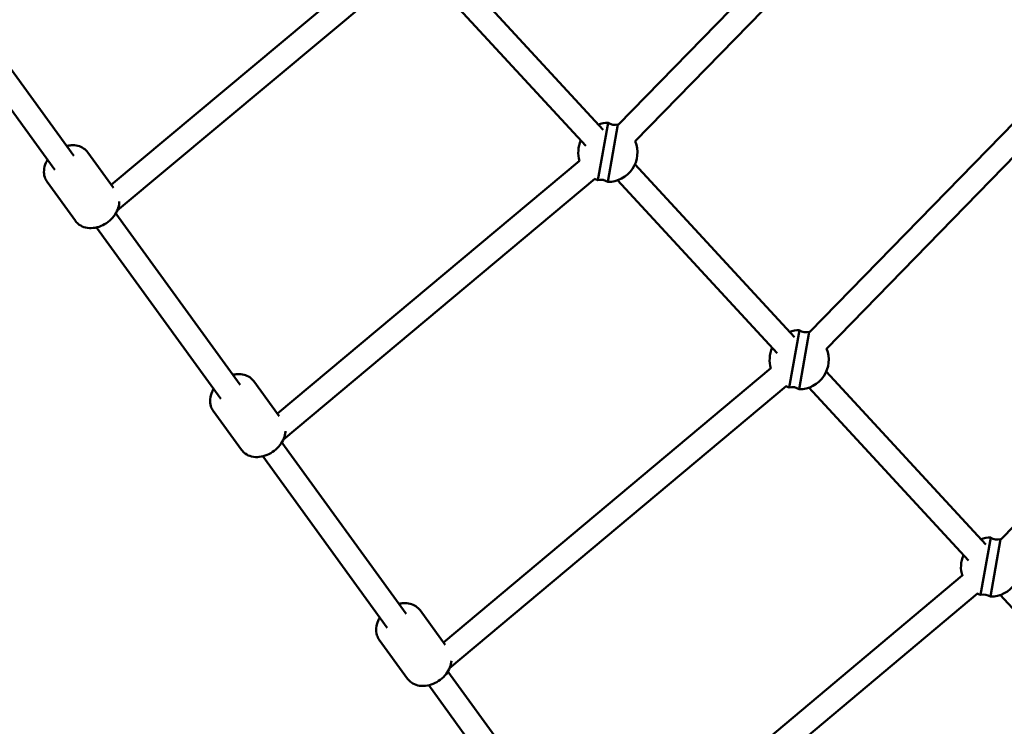
# Model space of a CAD drawing. Units: millimetres. Extents: x -1450 to 14779, y 0 to 34293.
# Drawn here: x 10735 to 11401, y 24605 to 25083 of the extents above; entities that cross this region are included whole.
import ezdxf

# ---------------------------------------------------------------- set-up
doc = ezdxf.new("R2010")
doc.units = ezdxf.units.MM
doc.layers.add('MD_Visible', color=7, linetype='Continuous', lineweight=50)

# ---------------------------------------------------------------- blocks, each defined once
blk = doc.blocks.new('CustomObjectsInViewport8_0')
at = {"layer": 'MD_Visible'}
for p, q in [((11139.51, 3698.7), (11324.94, 3888.74)), ((11150.96, 3687.52), (11336.39, 3877.57)), ((10796.55, 3658.16), (10983.86, 3814.66)), ((11021.37, 3812.23), (11129.27, 3695.33)), ((10800.66, 3640.75), (10994.12, 3802.39)), ((11009.61, 3801.38), (11117.51, 3684.47)), ((11268.89, 3558.42), (11469.82, 3764.5)), ((11280.34, 3547.25), (11481.28, 3753.33)), ((10726.04, 3740), (10771.33, 3677.6)), ((10713.2, 3730.45), (10758.38, 3668.2)), ((11132.62, 3700.04), (11125.76, 3661.21)), ((11132.37, 3660.04), (11139.22, 3698.88)), ((10798.02, 3656.13), (10780.69, 3680.01)), ((10908.9, 3503.35), (11113.3, 3674.41)), ((11150.8, 3672), (11258.7, 3555.09)), ((10772.34, 3633.63), (10753.18, 3660.04)), ((10913.03, 3485.94), (11123.56, 3662.14)), ((11139.04, 3661.15), (11246.94, 3544.24)), ((10799.57, 3638.68), (10883.68, 3522.77)), ((11398.26, 3418.14), (11614.71, 3640.26)), ((10786.62, 3629.28), (10870.73, 3513.37)), ((11262.05, 3559.81), (11255.19, 3520.97)), ((11261.8, 3519.81), (11268.65, 3558.64)), ((11021.25, 3348.53), (11242.73, 3534.17)), ((11280.23, 3531.77), (11388.13, 3414.86)), ((10910.18, 3501.58), (10893.05, 3525.19)), ((11025.39, 3331.13), (11253.01, 3521.91)), ((11268.47, 3520.92), (11376.37, 3404.01)), ((10884.7, 3478.81), (10865.53, 3505.22)), ((10911.93, 3483.85), (10996.04, 3367.94)), ((10898.98, 3474.46), (10983.09, 3358.55)), ((11391.47, 3419.58), (11384.62, 3380.74)), ((11391.22, 3379.58), (11398.08, 3418.41)), ((11133.6, 3193.72), (11372.16, 3393.92)), ((11137.75, 3176.31), (11382.44, 3381.67)), ((11397.9, 3380.68), (11470.29, 3302.24)), ((11005.41, 3370.36), (11022.37, 3346.98)), ((10977.89, 3350.39), (10997.05, 3323.98)), ((11024.28, 3329.03), (11108.4, 3213.12)), ((11011.33, 3319.63), (11095.45, 3203.72))]:
    blk.add_line(p, q, dxfattribs=at)
at = {"layer": 'MD_Visible', "extrusion": (0, 0, -1)}
for centre, radius, start, end in [((-11132.49, 3680.04), 20, 70.87273, 90.37364), ((-11137.17, 3706.53), 7.92, 254.9795, 305.07045), ((-11132.49, 3680.04), 20, 109.67631, 110.7172), ((-11132.49, 3680.04), 20, 343.18922, 23.71637), ((-11132.49, 3680.04), 20, 157.87355, 270.33914), ((-11132.49, 3680.04), 20, 289.64181, 296.95697), ((-11127.82, 3653.56), 7.92, 74.945, 125.03595), ((-11261.91, 3539.81), 20, 70.87273, 90.37364), ((-11266.6, 3566.29), 7.92, 254.9795, 305.07045), ((-11261.91, 3539.81), 20, 109.67631, 110.69798), ((-11261.91, 3539.81), 20, 342.71928, 23.71637), ((-11261.91, 3539.81), 20, 157.85433, 270.33914), ((-11261.91, 3539.81), 20, 289.64181, 297.34428), ((-11257.25, 3513.33), 7.92, 74.945, 125.03595), ((-11391.34, 3399.58), 20, 70.87273, 90.37364), ((-11396.02, 3426.06), 7.92, 254.9795, 305.07045), ((-11391.34, 3399.58), 20, 109.67631, 110.68123), ((-11391.34, 3399.58), 20, 342.19001, 23.71637), ((-11391.34, 3399.58), 20, 157.83758, 270.33914), ((-11391.34, 3399.58), 20, 289.64181, 297.80162), ((-11386.68, 3373.09), 7.92, 74.945, 125.03595)]:
    blk.add_arc(centre, radius, start, end, dxfattribs=at)
at = {"layer": 'MD_Visible'}
for points, knots in [([(10582.04, 3712.76), (10689.8, 3788.2), (10783.26, 3877.52), (10936.7, 4079.56), (10996.66, 4192.26), (11080.04, 4435.22), (11103.47, 4565.45), (11112.96, 4836.92), (11099.03, 4978.15), (11035.92, 5259.94), (10987.98, 5400.35), (10924.26, 5539.75)], [2.042035, 2.042035, 2.042035, 2.042035, 2.260221, 2.260221, 2.478408, 2.478408, 2.696594, 2.696594, 2.91478, 2.91478, 3.125382, 3.125382, 3.125382, 3.125382]), ([(10547.46, 3762.16), (10650.12, 3834.03), (10738.75, 3918.74), (10884.22, 4110.01), (10941.07, 4216.57), (11020.51, 4447.01), (11043.09, 4570.9), (11052.64, 4830.53), (11039.6, 4966.25), (10979.31, 5238.06), (10933.33, 5373.93), (10871.89, 5509.26)], [2.042035, 2.042035, 2.042035, 2.042035, 2.259742, 2.259742, 2.477449, 2.477449, 2.695155, 2.695155, 2.912862, 2.912862, 3.122583, 3.122583, 3.122583, 3.122583]), ([(11235.11, 2898.19), (11387, 3008.01), (11530.6, 3128.75), (11798.18, 3389.54), (11922.14, 3529.58), (12147.8, 3825.99), (12249.49, 3982.35), (12428.42, 4308.08), (12505.66, 4477.44), (12633.55, 4824.19), (12684.4, 5001.52), (12721.86, 5181.6)], [2.3841198, 2.3841198, 2.3841198, 2.3841198, 2.5300293, 2.5300293, 2.6759388, 2.6759388, 2.8218483, 2.8218483, 2.9677579, 2.9677579, 3.1125275, 3.1125275, 3.1125275, 3.1125275]), ([(10780.69, 3680.01), (10779.91, 3681.09), (10778.93, 3682.02), (10776.67, 3683.52), (10775.38, 3684.07), (10772.54, 3684.8), (10770.98, 3684.92), (10768.42, 3684.76), (10767.41, 3684.6), (10766.42, 3684.36)], [3.723301, 3.723301, 3.723301, 3.723301, 3.980428, 3.980428, 4.252345, 4.252345, 4.561042, 4.561042, 4.76232, 4.76232, 4.76232, 4.76232]), ([(10753.47, 3674.97), (10753.06, 3674.31), (10752.7, 3673.63), (10751.67, 3671.34), (10751.2, 3669.64), (10750.95, 3666.33), (10751.1, 3664.74), (10751.94, 3662.09), (10752.48, 3661.01), (10753.18, 3660.04)], [5.825876, 5.825876, 5.825876, 5.825876, 5.977483, 5.977483, 6.324567, 6.324567, 6.634871, 6.634871, 6.864894, 6.864894, 6.864894, 6.864894]), ([(10802.01, 3646.71), (10802.01, 3646.45), (10802, 3646.19), (10801.88, 3644.37), (10801.51, 3642.85), (10800.3, 3639.79), (10799.41, 3638.28), (10797.21, 3635.45), (10795.88, 3634.15), (10792.93, 3631.9), (10791.32, 3630.97), (10787.92, 3629.56), (10786.15, 3629.08), (10782.61, 3628.7), (10780.85, 3628.78), (10777.63, 3629.56), (10776.16, 3630.2), (10773.9, 3631.82), (10773.04, 3632.67), (10772.34, 3633.63)], [3.036795, 3.036795, 3.036795, 3.036795, 3.088927, 3.088927, 3.397625, 3.397625, 3.741324, 3.741324, 4.098202, 4.098202, 4.456537, 4.456537, 4.814066, 4.814066, 5.161149, 5.161149, 5.471454, 5.471454, 5.701477, 5.701477, 5.701477, 5.701477]), ([(10893.05, 3525.19), (10892.27, 3526.26), (10891.29, 3527.2), (10889.02, 3528.7), (10887.74, 3529.24), (10884.9, 3529.97), (10883.34, 3530.09), (10880.78, 3529.93), (10879.77, 3529.78), (10878.77, 3529.54)], [3.723301, 3.723301, 3.723301, 3.723301, 3.980428, 3.980428, 4.252345, 4.252345, 4.561042, 4.561042, 4.76232, 4.76232, 4.76232, 4.76232]), ([(10865.82, 3520.14), (10865.42, 3519.48), (10865.06, 3518.81), (10864.03, 3516.51), (10863.56, 3514.81), (10863.3, 3511.51), (10863.45, 3509.91), (10864.29, 3507.26), (10864.83, 3506.18), (10865.53, 3505.22)], [5.825876, 5.825876, 5.825876, 5.825876, 5.977483, 5.977483, 6.324567, 6.324567, 6.634871, 6.634871, 6.864894, 6.864894, 6.864894, 6.864894]), ([(10914.35, 3491.37), (10914.35, 3491.28), (10914.34, 3491.19), (10914.24, 3489.55), (10913.87, 3488.02), (10912.66, 3484.97), (10911.77, 3483.45), (10909.56, 3480.62), (10908.24, 3479.32), (10905.29, 3477.08), (10903.67, 3476.14), (10900.28, 3474.73), (10898.5, 3474.25), (10894.97, 3473.88), (10893.21, 3473.96), (10889.99, 3474.74), (10888.51, 3475.38), (10886.26, 3477), (10885.4, 3477.84), (10884.7, 3478.81)], [3.070696, 3.070696, 3.070696, 3.070696, 3.088927, 3.088927, 3.397625, 3.397625, 3.741324, 3.741324, 4.098202, 4.098202, 4.456537, 4.456537, 4.814066, 4.814066, 5.161149, 5.161149, 5.471454, 5.471454, 5.701477, 5.701477, 5.701477, 5.701477]), ([(11005.41, 3370.36), (11004.62, 3371.44), (11003.64, 3372.37), (11001.38, 3373.87), (11000.09, 3374.42), (10997.26, 3375.14), (10995.7, 3375.27), (10993.13, 3375.11), (10992.12, 3374.95), (10991.13, 3374.71)], [1.583074, 1.583074, 1.583074, 1.583074, 1.8402, 1.8402, 2.112117, 2.112117, 2.420814, 2.420814, 2.622092, 2.622092, 2.622092, 2.622092]), ([(10978.18, 3365.31), (10977.78, 3364.66), (10977.42, 3363.98), (10976.38, 3361.68), (10975.91, 3359.98), (10975.66, 3356.68), (10975.81, 3355.08), (10976.65, 3352.44), (10977.19, 3351.36), (10977.89, 3350.39)], [3.685648, 3.685648, 3.685648, 3.685648, 3.837255, 3.837255, 4.184339, 4.184339, 4.494644, 4.494644, 4.724666, 4.724666, 4.724666, 4.724666]), ([(11026.68, 3336.13), (11026.57, 3334.63), (11026.21, 3333.15), (11025.01, 3330.14), (11024.12, 3328.62), (11021.92, 3325.8), (11020.59, 3324.49), (11017.65, 3322.25), (11016.03, 3321.31), (11012.63, 3319.9), (11010.86, 3319.43), (11007.32, 3319.05), (11005.56, 3319.13), (11002.34, 3319.91), (11000.87, 3320.55), (10998.61, 3322.17), (10997.75, 3323.02), (10997.05, 3323.98)], [5.238251, 5.238251, 5.238251, 5.238251, 5.537852, 5.537852, 5.881552, 5.881552, 6.23843, 6.23843, 6.596765, 6.596765, 6.954293, 6.954293, 7.301377, 7.301377, 7.611682, 7.611682, 7.841704, 7.841704, 7.841704, 7.841704])]:
    blk.add_open_spline(points, degree=3, knots=knots, dxfattribs=at)

msp = doc.modelspace()

# ---------------------------------------------------------------- linework, layer by layer
msp.add_lwpolyline([(14426.38, 25676.85, -0.685252), (3842.01, 24958.63, 0.29695), (2927.37, 25554.37), (1523.15, 25554.37, 0.115058), (1080.8, 25451.21, -0.321324), (-70.95, 25641.32, -0.198912), (-657.91, 27058.37), (-657.91, 27512.37, -0.198912), (-70.95, 28929.41, -0.321324), (1080.8, 29119.52, 0.115058), (1523.15, 29016.37), (2815.72, 29016.37, 0.330956), (3773.29, 29728.15, -0.866793), (14771.29, 27546.8, -0.059633)], format="xyb", close=True)

# ---------------------------------------------------------------- block references
at = {"layer": 'MD_Visible'}
msp.add_blockref('CustomObjectsInViewport8_0', (0, 21313.42), dxfattribs=at)

doc.saveas('drawing.dxf')
